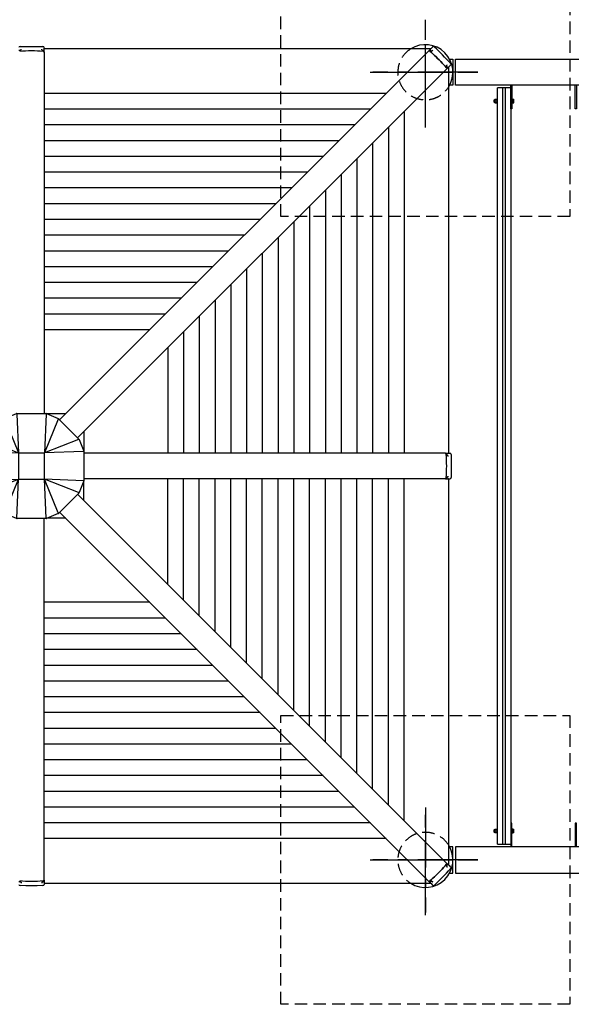
# Model space of a CAD drawing. Extents: x 0 to 21000, y 0 to 14850.
# Drawn here: x 7823 to 9923, y 7828 to 11578 of the extents above; entities that cross this region are included whole.
import ezdxf

# ---------------------------------------------------------------- set-up
doc = ezdxf.new("R2010")
doc.units = 0
doc.header["$LTSCALE"] = 15
doc.linetypes.add('CENTER2', pattern=[28.575, 19.05, -3.175, 3.175, -3.175])
doc.linetypes.add('HIDDEN2', pattern=[4.7625, 3.175, -1.5875])
for name, color, linetype in [('P001', 131, 'CONTINUOUS'), ('P002', 181, 'CONTINUOUS'), ('P003', 231, 'CONTINUOUS'), ('P004', 41, 'CONTINUOUS'), ('P005', 91, 'CONTINUOUS'), ('P020', 121, 'CONTINUOUS'), ('P902', 185, 'CONTINUOUS'), ('P903', 225, 'CONTINUOUS'), ('P904', 45, 'CONTINUOUS'), ('P919', 75, 'CONTINUOUS'), ('P920', 125, 'CONTINUOUS'), ('P_1CENTER', 2, 'CONTINUOUS')]:
    doc.layers.add(name, color=color, linetype=linetype)

# ---------------------------------------------------------------- blocks, each defined once
blk = doc.blocks.new('A$C3B9C4F1A')
at = {"layer": 'P002', "linetype": 'Continuous'}
for p, q in [((19.8, 302.7), (97.3, 380.2)), ((98.9, 381.2), (143.3, 399.6)), ((145.2, 400), (254.8, 400)), ((256.7, 399.6), (301.1, 381.2)), ((302.7, 380.2), (380.2, 302.7)), ((0.4, 256.7), (18.8, 301.1)), ((381.2, 301.1), (399.6, 256.7)), ((0, 145.2), (0, 254.8)), ((400, 254.8), (400, 145.2)), ((18.8, 98.9), (0.4, 143.3)), ((399.6, 143.3), (381.2, 98.9)), ((97.3, 19.8), (19.8, 97.3)), ((380.2, 97.3), (302.7, 19.8)), ((143.3, 0.4), (98.9, 18.8)), ((254.8, 0), (145.2, 0)), ((301.1, 18.8), (256.7, 0.4))]:
    blk.add_line(p, q, dxfattribs=at)
for points, knots in [([(98, 380.8), (97.9, 380.7), (97.8, 380.6), (97.5, 380.4), (97.4, 380.3), (97.3, 380.2)], [0, 0, 0, 0, 0.5, 0.5, 1, 1, 1, 1]), ([(98, 380.8), (98.2, 380.9), (98.3, 380.9), (98.6, 381.1), (98.6, 381.1), (98.8, 381.2), (98.9, 381.2), (98.9, 381.2)], [0, 0, 0, 0, 0.5, 0.5, 0.75, 0.75, 1, 1, 1, 1]), ([(144.2, 399.9), (144, 399.9), (143.9, 399.8), (143.6, 399.7), (143.4, 399.7), (143.3, 399.6)], [0, 0, 0, 0, 0.5, 0.5, 1, 1, 1, 1]), ([(144.2, 399.9), (144.4, 399.9), (144.5, 400), (144.8, 400), (144.9, 400), (145, 400), (145.1, 400), (145.2, 400)], [0, 0, 0, 0, 0.5, 0.5, 0.75, 0.75, 1, 1, 1, 1]), ([(255.8, 399.9), (255.6, 399.9), (255.5, 400), (255.2, 400), (255.1, 400), (255, 400), (254.9, 400), (254.8, 400)], [0, 0, 0, 0, 0.5, 0.5, 0.75, 0.75, 1, 1, 1, 1]), ([(255.8, 399.9), (256, 399.9), (256.1, 399.8), (256.4, 399.7), (256.6, 399.7), (256.7, 399.6)], [0, 0, 0, 0, 0.5, 0.5, 1, 1, 1, 1]), ([(302, 380.8), (301.8, 380.9), (301.7, 380.9), (301.4, 381.1), (301.4, 381.1), (301.2, 381.2), (301.1, 381.2), (301.1, 381.2)], [0, 0, 0, 0, 0.5, 0.5, 0.75, 0.75, 1, 1, 1, 1]), ([(302, 380.8), (302.1, 380.7), (302.2, 380.6), (302.5, 380.4), (302.6, 380.3), (302.7, 380.2)], [0, 0, 0, 0, 0.5, 0.5, 1, 1, 1, 1]), ([(19.2, 302), (19.1, 301.8), (19.1, 301.7), (18.9, 301.4), (18.9, 301.4), (18.8, 301.2), (18.8, 301.1), (18.8, 301.1)], [0, 0, 0, 0, 0.5, 0.5, 0.75, 0.75, 1, 1, 1, 1]), ([(19.2, 302), (19.3, 302.1), (19.4, 302.2), (19.6, 302.5), (19.7, 302.6), (19.8, 302.7)], [0, 0, 0, 0, 0.5, 0.5, 1, 1, 1, 1]), ([(380.8, 302), (380.7, 302.1), (380.6, 302.2), (380.4, 302.5), (380.3, 302.6), (380.2, 302.7)], [0, 0, 0, 0, 0.5, 0.5, 1, 1, 1, 1]), ([(380.8, 302), (380.9, 301.8), (380.9, 301.7), (381.1, 301.4), (381.1, 301.4), (381.2, 301.2), (381.2, 301.1), (381.2, 301.1)], [0, 0, 0, 0, 0.5, 0.5, 0.75, 0.75, 1, 1, 1, 1]), ([(0.1, 255.8), (0.1, 255.6), (0, 255.5), (0, 255.2), (0, 255.1), (0, 255), (0, 254.9), (0, 254.8)], [0, 0, 0, 0, 0.5, 0.5, 0.75, 0.75, 1, 1, 1, 1]), ([(0.1, 255.8), (0.1, 256), (0.2, 256.1), (0.3, 256.4), (0.3, 256.6), (0.4, 256.7)], [0, 0, 0, 0, 0.5, 0.5, 1, 1, 1, 1]), ([(399.9, 255.8), (399.9, 256), (399.8, 256.1), (399.7, 256.4), (399.7, 256.6), (399.6, 256.7)], [0, 0, 0, 0, 0.5, 0.5, 1, 1, 1, 1]), ([(399.9, 255.8), (399.9, 255.6), (400, 255.5), (400, 255.2), (400, 255.1), (400, 255), (400, 254.9), (400, 254.8)], [0, 0, 0, 0, 0.5, 0.5, 0.75, 0.75, 1, 1, 1, 1]), ([(0.1, 144.2), (0.1, 144.4), (0, 144.5), (0, 144.8), (0, 144.9), (0, 145), (0, 145.1), (0, 145.2)], [0, 0, 0, 0, 0.5, 0.5, 0.75, 0.75, 1, 1, 1, 1]), ([(0.1, 144.2), (0.1, 144), (0.2, 143.9), (0.3, 143.6), (0.3, 143.4), (0.4, 143.3)], [0, 0, 0, 0, 0.5, 0.5, 1, 1, 1, 1]), ([(399.9, 144.2), (399.9, 144), (399.8, 143.9), (399.7, 143.6), (399.7, 143.4), (399.6, 143.3)], [0, 0, 0, 0, 0.5, 0.5, 1, 1, 1, 1]), ([(399.9, 144.2), (399.9, 144.4), (400, 144.5), (400, 144.8), (400, 144.9), (400, 145), (400, 145.1), (400, 145.2)], [0, 0, 0, 0, 0.5, 0.5, 0.75, 0.75, 1, 1, 1, 1]), ([(19.2, 98), (19.1, 98.2), (19.1, 98.3), (18.9, 98.6), (18.9, 98.6), (18.8, 98.8), (18.8, 98.9), (18.8, 98.9)], [0, 0, 0, 0, 0.5, 0.5, 0.75, 0.75, 1, 1, 1, 1]), ([(19.2, 98), (19.3, 97.9), (19.4, 97.8), (19.6, 97.5), (19.7, 97.4), (19.8, 97.3)], [0, 0, 0, 0, 0.5, 0.5, 1, 1, 1, 1]), ([(380.8, 98), (380.7, 97.9), (380.6, 97.8), (380.4, 97.5), (380.3, 97.4), (380.2, 97.3)], [0, 0, 0, 0, 0.5, 0.5, 1, 1, 1, 1]), ([(380.8, 98), (380.9, 98.2), (380.9, 98.3), (381.1, 98.6), (381.1, 98.6), (381.2, 98.8), (381.2, 98.9), (381.2, 98.9)], [0, 0, 0, 0, 0.5, 0.5, 0.75, 0.75, 1, 1, 1, 1]), ([(98, 19.2), (97.9, 19.3), (97.8, 19.4), (97.5, 19.6), (97.4, 19.7), (97.3, 19.8)], [0, 0, 0, 0, 0.5, 0.5, 1, 1, 1, 1]), ([(98, 19.2), (98.2, 19.1), (98.3, 19.1), (98.6, 18.9), (98.6, 18.9), (98.8, 18.8), (98.9, 18.8), (98.9, 18.8)], [0, 0, 0, 0, 0.5, 0.5, 0.75, 0.75, 1, 1, 1, 1]), ([(144.2, 0.1), (144, 0.1), (143.9, 0.2), (143.6, 0.3), (143.4, 0.3), (143.3, 0.4)], [0, 0, 0, 0, 0.5, 0.5, 1, 1, 1, 1]), ([(144.2, 0.1), (144.4, 0.1), (144.5, 0), (144.8, 0), (144.9, 0), (145, 0), (145.1, 0), (145.2, 0)], [0, 0, 0, 0, 0.5, 0.5, 0.75, 0.75, 1, 1, 1, 1]), ([(255.8, 0.1), (255.6, 0.1), (255.5, 0), (255.2, 0), (255.1, 0), (255, 0), (254.9, 0), (254.8, 0)], [0, 0, 0, 0, 0.5, 0.5, 0.75, 0.75, 1, 1, 1, 1]), ([(255.8, 0.1), (256, 0.1), (256.1, 0.2), (256.4, 0.3), (256.6, 0.3), (256.7, 0.4)], [0, 0, 0, 0, 0.5, 0.5, 1, 1, 1, 1]), ([(302, 19.2), (301.8, 19.1), (301.7, 19.1), (301.4, 18.9), (301.4, 18.9), (301.2, 18.8), (301.1, 18.8), (301.1, 18.8)], [0, 0, 0, 0, 0.5, 0.5, 0.75, 0.75, 1, 1, 1, 1]), ([(302, 19.2), (302.1, 19.3), (302.2, 19.4), (302.5, 19.6), (302.6, 19.7), (302.7, 19.8)], [0, 0, 0, 0, 0.5, 0.5, 1, 1, 1, 1])]:
    blk.add_open_spline(points, degree=3, knots=knots, dxfattribs=at)
at = {"layer": 'P902', "linetype": 'Continuous'}
for p, q in [((98.8, 378.8), (150, 250)), ((144.3, 397.9), (150, 250)), ((255.7, 397.9), (250, 250)), ((301.2, 378.8), (250, 250)), ((21.2, 301.2), (150, 250)), ((378.8, 301.2), (250, 250)), ((2.1, 255.7), (150, 250)), ((150, 250), (250, 250)), ((150, 250), (150, 150)), ((397.9, 255.7), (250, 250)), ((250, 150), (250, 250)), ((2.1, 144.3), (150, 150)), ((21.2, 98.8), (150, 150)), ((98.8, 21.2), (150, 150)), ((144.3, 2.1), (150, 150)), ((150, 150), (250, 150)), ((397.9, 144.3), (250, 150)), ((378.8, 98.8), (250, 150)), ((301.2, 21.2), (250, 150)), ((255.7, 2.1), (250, 150))]:
    blk.add_line(p, q, dxfattribs=at)
blk = doc.blocks.new('A$C0FC01404')
at = {"layer": 'P001'}
for p, q in [((210, 0), (210, 90)), ((214.5, 90), (214.5, 0)), ((455.5, 0), (455.5, 90)), ((460, 90), (460, 0)), ((755.5, 0), (755.5, 90)), ((760, 90), (760, 0)), ((1055.5, 0), (1055.5, 90)), ((1060, 90), (1060, 0)), ((1355.5, 0), (1355.5, 90)), ((1360, 90), (1360, 0)), ((1655.5, 0), (1655.5, 90)), ((1660, 90), (1660, 0)), ((1955.5, 0), (1955.5, 90)), ((1960, 90), (1960, 0)), ((2255.5, 0), (2255.5, 90)), ((2260, 90), (2260, 0)), ((2555.5, 0), (2555.5, 90)), ((2560, 90), (2560, 0)), ((214.5, 0), (210, 0)), ((460, 0), (455.5, 0)), ((760, 0), (755.5, 0)), ((1060, 0), (1055.5, 0)), ((1360, 0), (1355.5, 0)), ((1660, 0), (1655.5, 0)), ((1960, 0), (1955.5, 0)), ((2260, 0), (2255.5, 0)), ((2560, 0), (2555.5, 0))]:
    blk.add_line(p, q, dxfattribs=at)
blk.add_lwpolyline([(0, 190), (2770, 190), (2770, 90), (0, 90)], close=True, dxfattribs=at)
blk = doc.blocks.new('A$C1F552E84')
at = {"layer": 'P004'}
for p, q in [((0, 0), (0, 2880)), ((50, 2880), (0, 2880)), ((50, 2880), (50, 0)), ((0, 0), (50, 0))]:
    blk.add_line(p, q, dxfattribs=at)
at = {"layer": 'P904'}
for p, q in [((19.5, 0), (19.5, 2880)), ((30.5, 0), (30.5, 2880))]:
    blk.add_line(p, q, dxfattribs=at)
blk = doc.blocks.new('ACADutil03021009-527')
at = {"layer": 'P020'}
for p, q in [((-10.1, 5.6), (-10.1, -5.6)), ((-3.6, 3.8), (-9.5, 3.8)), ((-3.6, -3.8), (-9.5, -3.8))]:
    blk.add_line(p, q, dxfattribs=at)
blk.add_lwpolyline([(-9.5, 7.5), (-3.6, 7.5), (-3.6, -7.5), (-9.5, -7.5)], dxfattribs=at)
for points in [[(-1.6, -7.7), (-1.6, 7.7), (-3.6, 7.7), (-3.6, -7.7)], [(0, -8.5), (0, 8.5), (-1.6, 8.5), (-1.6, -8.5)]]:
    blk.add_lwpolyline(points, close=True, dxfattribs=at)
for centre, radius, start, end in [((-7, 5.6), 3.07, 142.333, 217.667), ((1.2, 0), 11.3, 160.6437, 199.3563), ((-7, -5.6), 3.07, 142.333, 217.667)]:
    blk.add_arc(centre, radius, start, end, dxfattribs=at)
at = {"layer": 'P920'}
for p, q in [((-3.6, 0), (-1.6, 1.2)), ((-1.6, 0), (-3.6, -1.2))]:
    blk.add_line(p, q, dxfattribs=at)

msp = doc.modelspace()

# ---------------------------------------------------------------- linework, layer by layer
at = {"layer": 'P001', "linetype": 'Continuous'}
for p, q in [((9387.855, 11467.461), (7915.944, 11467.461)), ((9456.444, 9926.961), (9456.444, 11398.871)), ((9217.855, 11297.461), (7915.944, 11297.461)), ((9157.855, 11237.461), (7915.944, 11237.461)), ((9286.444, 11228.871), (9286.444, 9926.961)), ((9097.855, 11177.461), (7915.944, 11177.461)), ((9226.444, 11168.871), (9226.444, 9926.961)), ((9037.855, 11117.461), (7915.944, 11117.461)), ((9166.444, 11108.871), (9166.444, 9926.961)), ((8977.855, 11057.461), (7915.944, 11057.461)), ((9106.444, 11048.871), (9106.444, 9926.961)), ((8917.855, 10997.461), (7915.944, 10997.461)), ((9046.444, 10988.871), (9046.444, 9926.961)), ((8857.855, 10937.461), (7915.944, 10937.461)), ((8986.444, 10928.871), (8986.444, 9926.961)), ((8797.855, 10877.461), (7915.944, 10877.461)), ((8926.444, 10868.871), (8926.444, 9926.961)), ((8737.855, 10817.461), (7915.944, 10817.461)), ((8866.444, 10808.871), (8866.444, 9926.961)), ((8677.854, 10757.461), (7915.944, 10757.461)), ((8806.444, 10748.871), (8806.444, 9926.961)), ((8617.854, 10697.461), (7915.944, 10697.461)), ((8746.444, 10688.871), (8746.444, 9926.961)), ((8557.854, 10637.461), (7915.944, 10637.461)), ((8686.444, 10628.871), (8686.444, 9926.961)), ((8497.855, 10577.461), (7915.944, 10577.461)), ((8626.444, 10568.871), (8626.444, 9926.961)), ((8437.855, 10517.461), (7915.944, 10517.461)), ((8566.444, 10508.871), (8566.444, 9926.961)), ((8377.855, 10457.461), (7915.944, 10457.461)), ((8506.444, 10448.871), (8506.444, 9926.961)), ((8317.855, 10397.461), (7915.944, 10397.461)), ((8446.444, 10388.871), (8446.444, 9926.961)), ((8386.444, 10328.871), (8386.444, 9926.961)), ((7997.855, 10077.461), (7925.641, 10077.461)), ((8066.444, 10008.871), (8066.444, 9936.658)), ((8386.444, 9428.05), (8386.444, 9829.961)), ((8446.444, 9368.05), (8446.444, 9829.961)), ((8506.444, 9308.05), (8506.444, 9829.961)), ((8566.444, 9248.05), (8566.444, 9829.961)), ((8626.444, 9188.05), (8626.444, 9829.961)), ((8686.444, 9128.05), (8686.444, 9829.961)), ((8746.444, 9068.05), (8746.444, 9829.961)), ((8806.444, 9008.05), (8806.444, 9829.961)), ((8866.444, 8948.05), (8866.444, 9829.961)), ((8926.444, 8888.05), (8926.444, 9829.961)), ((8986.444, 8828.05), (8986.444, 9829.961)), ((9046.444, 8768.05), (9046.444, 9829.961)), ((9106.444, 8708.05), (9106.444, 9829.961)), ((9166.444, 8648.05), (9166.444, 9829.961)), ((9226.444, 8588.05), (9226.444, 9829.961)), ((9286.444, 8528.05), (9286.444, 9829.961)), ((9456.444, 8358.05), (9456.444, 9829.961)), ((8066.444, 9748.05), (8066.444, 9820.264)), ((7997.855, 9679.461), (7925.641, 9679.461)), ((8317.855, 9359.461), (7915.944, 9359.461)), ((8377.855, 9299.461), (7915.944, 9299.461)), ((8437.855, 9239.461), (7915.944, 9239.461)), ((8497.855, 9179.461), (7915.944, 9179.461)), ((8557.854, 9119.461), (7915.944, 9119.461)), ((8617.854, 9059.461), (7915.944, 9059.461)), ((8677.854, 8999.461), (7915.944, 8999.461)), ((8737.855, 8939.461), (7915.944, 8939.461)), ((8797.855, 8879.461), (7915.944, 8879.461)), ((8857.855, 8819.461), (7915.944, 8819.461)), ((8917.855, 8759.461), (7915.944, 8759.461)), ((8977.855, 8699.461), (7915.944, 8699.461)), ((9037.855, 8639.461), (7915.944, 8639.461)), ((9097.855, 8579.461), (7915.944, 8579.461)), ((9157.855, 8519.461), (7915.944, 8519.461)), ((9217.855, 8459.461), (7915.944, 8459.461)), ((7915.944, 8289.461), (9387.855, 8289.461))]:
    msp.add_line(p, q, dxfattribs=at)
at = {"layer": 'P001'}
for p, q in [((9459.775, 11428.461), (9472.444, 11428.461)), ((9472.444, 11428.461), (9472.444, 11328.461)), ((9472.444, 11328.461), (9459.775, 11328.461)), ((9472.444, 8428.461), (9459.775, 8428.461)), ((9472.444, 8328.461), (9472.444, 8428.461)), ((9459.775, 8328.461), (9472.444, 8328.461))]:
    msp.add_line(p, q, dxfattribs=at)
at = {"layer": 'P003', "linetype": 'Continuous'}
for centre, start, end in [((9367.444, 11378.461), 327.953641, 122.046373), ((9367.444, 8378.461), 237.953641, 32.046373)]:
    msp.add_arc(centre, 105, start, end, dxfattribs=at)
at = {"layer": 'P005', "linetype": 'Continuous'}
for p, q in [((7826.953, 11461.996), (7822.788, 11461.594)), ((7828.044, 11464.423), (7828.044, 11466.458)), ((7828.044, 11463.242), (7828.044, 11464.423)), ((7828.044, 11463.035), (7828.044, 11463.242)), ((7906.844, 11464.423), (7906.844, 11466.458)), ((7906.844, 11463.242), (7906.844, 11464.423)), ((7906.844, 11463.035), (7906.844, 11463.242)), ((7912.099, 11461.594), (7907.935, 11461.996)), ((7915.944, 11466.677), (7915.944, 11472.016)), ((7915.944, 11467.42), (7915.944, 11466.79)), ((7915.944, 11459.166), (7915.944, 11466.677)), ((7915.944, 11455.452), (7915.944, 11459.166)), ((7915.944, 11455.452), (7915.944, 10078.461)), ((9380.663, 11460.269), (7974.571, 10054.177)), ((9380.663, 11460.269), (9383.385, 11462.991)), ((9383.733, 11463.339), (9383.525, 11463.131)), ((9383.733, 11463.339), (9389.309, 11468.915)), ((9387.56, 11461.69), (9387.598, 11461.624)), ((9390.721, 11458.967), (9387.57, 11461.701)), ((9389.309, 11468.915), (9394.497, 11474.103)), ((9392.223, 11458.96), (9392.374, 11459.111)), ((9394.497, 11474.103), (9394.681, 11474.287)), ((9447.943, 11403.24), (9448.094, 11403.391)), ((9450.685, 11398.587), (9447.95, 11401.738)), ((9452.322, 11394.75), (9457.898, 11400.326)), ((9457.898, 11400.326), (9463.086, 11405.514)), ((9463.086, 11405.514), (9463.271, 11405.698)), ((9449.253, 11391.68), (8043.16, 9985.587)), ((9449.253, 11391.68), (9451.974, 11394.402)), ((9450.673, 11398.577), (9450.607, 11398.615)), ((9452.322, 11394.75), (9452.114, 11394.542)), ((9444.436, 9926.961), (8067.444, 9926.961)), ((9444.436, 9926.961), (9448.149, 9926.961)), ((9448.149, 9926.961), (9455.661, 9926.961)), ((9450.979, 9918.952), (9450.577, 9923.116)), ((9452.018, 9917.861), (9452.225, 9917.861)), ((9452.225, 9917.861), (9453.407, 9917.861)), ((9453.407, 9917.861), (9455.441, 9917.861)), ((9455.661, 9926.961), (9460.999, 9926.961)), ((9456.403, 9926.961), (9455.773, 9926.961)), ((9444.436, 9829.961), (8067.444, 9829.961)), ((9444.436, 9829.961), (9448.149, 9829.961)), ((9448.149, 9829.961), (9455.661, 9829.961)), ((9450.577, 9833.805), (9450.979, 9837.97)), ((9452.018, 9839.061), (9452.225, 9839.061)), ((9452.225, 9839.061), (9453.407, 9839.061)), ((9453.407, 9839.061), (9455.441, 9839.061)), ((9455.661, 9829.961), (9460.999, 9829.961)), ((9456.403, 9829.961), (9455.773, 9829.961)), ((9449.253, 8365.241), (8043.16, 9771.334)), ((7915.944, 8301.469), (7915.944, 9678.461)), ((9380.663, 8296.652), (7974.571, 9702.745)), ((9449.253, 8365.241), (9451.974, 8362.52)), ((9447.943, 8353.682), (9448.094, 8353.53)), ((9447.95, 8355.184), (9450.685, 8358.335)), ((9450.673, 8358.345), (9450.607, 8358.307)), ((9452.322, 8362.172), (9452.114, 8362.38)), ((9452.322, 8362.172), (9457.898, 8356.596)), ((9457.898, 8356.596), (9463.086, 8351.408)), ((9463.086, 8351.408), (9463.271, 8351.223)), ((7822.788, 8295.327), (7826.953, 8294.926)), ((7828.044, 8293.887), (7828.044, 8293.68)), ((7828.044, 8293.68), (7828.044, 8292.498)), ((7828.044, 8292.498), (7828.044, 8290.463)), ((7906.844, 8293.887), (7906.844, 8293.68)), ((7906.844, 8293.68), (7906.844, 8292.498)), ((7906.844, 8292.498), (7906.844, 8290.463)), ((7907.935, 8294.926), (7912.099, 8295.327)), ((7915.944, 8301.469), (7915.944, 8297.755)), ((7915.944, 8297.755), (7915.944, 8290.244)), ((7915.944, 8290.244), (7915.944, 8284.906)), ((7915.944, 8289.502), (7915.944, 8290.131)), ((9380.663, 8296.652), (9383.385, 8293.93)), ((9383.733, 8293.582), (9383.525, 8293.79)), ((9383.733, 8293.582), (9389.309, 8288.007)), ((9387.56, 8295.231), (9387.598, 8295.297)), ((9387.57, 8295.22), (9390.721, 8297.955)), ((9389.309, 8288.007), (9394.497, 8282.819)), ((9392.223, 8297.962), (9392.374, 8297.81)), ((9394.497, 8282.819), (9394.681, 8282.634))]:
    msp.add_line(p, q, dxfattribs=at)
at = {"layer": 'P005', "linetype": 'Continuous', "flags": 128}
for points in [[(7823.793, 11476.438), (7845.535, 11476.775), (7856.484, 11476.858), (7867.444, 11476.886), (7878.362, 11476.859), (7889.269, 11476.776), (7911.095, 11476.438)], [(7823.793, 11476.438), (7823.804, 11476.444), (7823.816, 11476.447), (7823.827, 11476.448), (7823.838, 11476.445), (7823.849, 11476.439), (7823.861, 11476.431), (7823.872, 11476.42), (7823.884, 11476.406)], [(7911.095, 11476.438), (7911.083, 11476.444), (7911.072, 11476.447), (7911.061, 11476.448), (7911.05, 11476.445), (7911.038, 11476.439), (7911.027, 11476.431), (7911.016, 11476.42), (7911.004, 11476.406)], [(7912.262, 11457.244), (7913.027, 11457.14), (7913.737, 11456.993), (7914.373, 11456.804), (7914.918, 11456.579), (7915.358, 11456.325), (7915.681, 11456.047), (7915.878, 11455.754), (7915.944, 11455.452)], [(7912.262, 11457.244), (7913.736, 11456.993), (7914.917, 11456.58), (7915.679, 11456.049), (7915.944, 11455.452)], [(7915.519, 11460.204), (7915.322, 11460.466), (7915.151, 11460.598)], [(7915.944, 11459.166), (7915.785, 11459.855), (7915.47, 11460.318)], [(9384.195, 11458.594), (9383.6, 11459.082), (9383.022, 11459.507), (9382.474, 11459.859), (9381.972, 11460.128), (9381.53, 11460.307), (9381.158, 11460.391), (9380.866, 11460.379), (9380.663, 11460.269)], [(9384.195, 11458.594), (9383.023, 11459.507), (9381.974, 11460.127), (9381.159, 11460.391), (9380.663, 11460.269)], [(9447.577, 11395.212), (9442.299, 11401.253), (9436.884, 11407.28), (9431.345, 11413.278), (9425.696, 11419.235), (9419.949, 11425.136), (9414.119, 11430.966), (9408.218, 11436.713), (9402.262, 11442.362), (9396.263, 11447.901), (9390.236, 11453.316), (9384.195, 11458.594)], [(9384.195, 11458.594), (9390.236, 11453.316), (9396.263, 11447.901), (9402.262, 11442.362), (9408.218, 11436.713), (9414.119, 11430.966), (9419.949, 11425.136), (9425.696, 11419.235), (9431.345, 11413.278), (9436.884, 11407.28), (9442.299, 11401.253), (9447.577, 11395.212)], [(9384.975, 11463.292), (9384.718, 11463.359), (9384.483, 11463.355)], [(9392.374, 11459.111), (9392.477, 11459.214), (9392.929, 11459.666), (9393.293, 11460.03)], [(9393.293, 11460.03), (9393.525, 11460.262), (9393.756, 11460.493), (9393.985, 11460.722), (9394.212, 11460.949), (9394.438, 11461.175), (9394.662, 11461.399), (9394.884, 11461.621), (9395.105, 11461.841)], [(9448.094, 11403.391), (9448.198, 11403.494), (9448.649, 11403.946), (9449.013, 11404.31)], [(9449.013, 11404.31), (9449.245, 11404.542), (9449.476, 11404.773), (9449.705, 11405.002), (9449.932, 11405.229), (9450.158, 11405.455), (9450.382, 11405.679), (9450.604, 11405.901), (9450.825, 11406.122)], [(9447.577, 11395.212), (9448.065, 11394.617), (9448.49, 11394.038), (9448.842, 11393.491), (9449.111, 11392.989), (9449.29, 11392.546), (9449.375, 11392.175), (9449.362, 11391.883), (9449.253, 11391.68)], [(9447.577, 11395.212), (9448.49, 11394.039), (9449.11, 11392.991), (9449.374, 11392.176), (9449.253, 11391.68)], [(9452.34, 11395.504), (9452.349, 11395.688), (9452.273, 11395.991)], [(9446.227, 9923.279), (9446.124, 9924.044), (9445.976, 9924.754), (9445.787, 9925.39), (9445.562, 9925.935), (9445.308, 9926.375), (9445.03, 9926.697), (9444.737, 9926.895), (9444.436, 9926.961)], [(9446.227, 9923.279), (9445.976, 9924.753), (9445.563, 9925.934), (9445.032, 9926.696), (9444.436, 9926.961)], [(9449.579, 9926.165), (9449.396, 9926.395), (9449.193, 9926.539)], [(9465.421, 9922.111), (9465.427, 9922.1), (9465.43, 9922.089), (9465.431, 9922.078), (9465.428, 9922.067), (9465.422, 9922.055), (9465.414, 9922.044), (9465.403, 9922.032), (9465.389, 9922.021)], [(9465.421, 9922.111), (9465.758, 9900.369), (9465.841, 9889.421), (9465.869, 9878.461), (9465.842, 9867.542), (9465.759, 9856.635), (9465.421, 9834.81)], [(9446.227, 9833.643), (9446.124, 9832.877), (9445.976, 9832.167), (9445.787, 9831.531), (9445.562, 9830.986), (9445.308, 9830.547), (9445.03, 9830.224), (9444.737, 9830.027), (9444.436, 9829.961)], [(9446.227, 9833.643), (9445.976, 9832.169), (9445.563, 9830.988), (9445.032, 9830.225), (9444.436, 9829.961)], [(9448.149, 9829.961), (9448.838, 9830.119), (9449.301, 9830.435)], [(9449.187, 9830.386), (9449.449, 9830.583), (9449.581, 9830.754)], [(9465.421, 9834.81), (9465.427, 9834.821), (9465.43, 9834.832), (9465.431, 9834.844), (9465.428, 9834.855), (9465.422, 9834.866), (9465.414, 9834.878), (9465.403, 9834.889), (9465.389, 9834.901)], [(9447.577, 8361.71), (9448.065, 8362.304), (9448.49, 8362.883), (9448.842, 8363.431), (9449.111, 8363.932), (9449.29, 8364.375), (9449.375, 8364.747), (9449.362, 8365.038), (9449.253, 8365.241)], [(9447.577, 8361.71), (9448.49, 8362.882), (9449.11, 8363.931), (9449.374, 8364.746), (9449.253, 8365.241)], [(9384.195, 8298.327), (9390.236, 8303.606), (9396.263, 8309.021), (9402.262, 8314.56), (9408.218, 8320.209), (9414.119, 8325.956), (9419.949, 8331.786), (9425.696, 8337.686), (9431.345, 8343.643), (9436.884, 8349.642), (9442.299, 8355.669), (9447.577, 8361.71)], [(9447.577, 8361.71), (9442.299, 8355.669), (9436.884, 8349.642), (9431.345, 8343.643), (9425.696, 8337.686), (9419.949, 8331.786), (9414.119, 8325.956), (9408.218, 8320.209), (9402.262, 8314.56), (9396.263, 8309.021), (9390.236, 8303.606), (9384.195, 8298.327)], [(9448.094, 8353.53), (9448.198, 8353.427), (9448.649, 8352.975), (9449.013, 8352.612)], [(9449.013, 8352.612), (9449.245, 8352.38), (9449.476, 8352.149), (9449.705, 8351.92), (9449.932, 8351.693), (9450.158, 8351.467), (9450.382, 8351.243), (9450.604, 8351.021), (9450.825, 8350.8)], [(9452.275, 8360.93), (9452.342, 8361.187), (9452.338, 8361.421)], [(7912.262, 8299.678), (7913.027, 8299.781), (7913.737, 8299.929), (7914.373, 8300.118), (7914.918, 8300.342), (7915.358, 8300.597), (7915.681, 8300.874), (7915.878, 8301.168), (7915.944, 8301.469)], [(7912.262, 8299.678), (7913.736, 8299.929), (7914.917, 8300.342), (7915.679, 8300.873), (7915.944, 8301.469)], [(7915.148, 8296.325), (7915.378, 8296.509), (7915.522, 8296.712)], [(9384.195, 8298.327), (9383.6, 8297.84), (9383.022, 8297.414), (9382.474, 8297.062), (9381.972, 8296.793), (9381.53, 8296.614), (9381.158, 8296.53), (9380.866, 8296.543), (9380.663, 8296.652)], [(9384.195, 8298.327), (9383.023, 8297.415), (9381.974, 8296.794), (9381.159, 8296.53), (9380.663, 8296.652)], [(9384.487, 8293.565), (9384.671, 8293.556), (9384.975, 8293.632)], [(9392.374, 8297.81), (9392.477, 8297.707), (9392.929, 8297.255), (9393.293, 8296.892)], [(9393.293, 8296.892), (9393.525, 8296.659), (9393.756, 8296.429), (9393.985, 8296.2), (9394.212, 8295.972), (9394.438, 8295.747), (9394.662, 8295.523), (9394.884, 8295.301), (9395.105, 8295.08)], [(7823.793, 8280.483), (7823.804, 8280.477), (7823.816, 8280.474), (7823.827, 8280.474), (7823.838, 8280.477), (7823.849, 8280.482), (7823.861, 8280.491), (7823.872, 8280.502), (7823.884, 8280.516)], [(7911.095, 8280.483), (7889.353, 8280.147), (7878.404, 8280.063), (7867.444, 8280.035), (7856.525, 8280.063), (7845.619, 8280.146), (7823.793, 8280.483)], [(7911.095, 8280.483), (7911.083, 8280.477), (7911.072, 8280.474), (7911.061, 8280.474), (7911.05, 8280.477), (7911.038, 8280.482), (7911.027, 8280.491), (7911.016, 8280.502), (7911.004, 8280.516)]]:
    msp.add_lwpolyline(points, dxfattribs=at)
at = {"layer": 'P005', "linetype": 'Continuous'}
for centre, radius, start, end in [((7823.738, 11471.628), 4.81, 89.345823, 175.381537), ((7911.149, 11471.628), 4.81, 4.618463, 90.654177), ((7823.028, 11455.728), 5.865, 92.320908, 124.012499), ((7867.444, 11010.153), 449.332, 84.275567, 95.724433), ((7826.962, 11463.084), 1.081, 269.50027, 357.22241), ((7907.925, 11463.083), 1.08, 181.359687, 270.56559), ((7911.856, 11455.649), 5.95, 56.33122, 87.65086), ((7914.676, 11460), 0.772, 357.996183, 51.540379), ((9384.372, 11461.981), 1.412, 80.764756, 135.677254), ((9384.768, 11462.489), 0.838, 75.169657, 137.201404), ((9382.888, 11456.946), 6.662, 46.242848, 71.742798), ((9391.483, 11459.695), 1.041, 223.718489, 314.894094), ((9448.727, 11402.492), 1.075, 137.307616, 224.179662), ((9444.969, 11393.31), 7.788, 20.132957, 44.156546), ((9450.883, 11395.415), 1.489, 317.120212, 7.753806), ((8999.136, 9878.461), 449.332, 354.275567, 5.724433), ((9448.131, 9925.314), 1.647, 48.75738, 90.907857), ((9448.983, 9925.693), 0.772, 37.969409, 91.991067), ((9444.711, 9922.876), 5.865, 2.320908, 34.012499), ((9452.067, 9918.943), 1.081, 179.50027, 267.22241), ((9460.612, 9922.166), 4.81, 359.345823, 85.381537), ((9448.983, 9831.228), 0.772, 267.996183, 321.540379), ((9444.632, 9834.049), 5.95, 326.33122, 357.65086), ((9452.066, 9837.98), 1.08, 91.359687, 180.56559), ((9460.612, 9834.755), 4.81, 274.618463, 0.654177), ((9450.964, 8361.533), 1.412, 350.764756, 45.677254), ((9448.678, 8354.421), 1.041, 133.718489, 224.894094), ((9445.929, 8363.016), 6.662, 316.242848, 341.742798), ((9451.472, 8361.136), 0.838, 345.169657, 47.201404), ((7823.032, 8301.272), 5.95, 236.33122, 267.65086), ((7867.444, 8746.769), 449.332, 264.275567, 275.724433), ((7826.963, 8293.839), 1.08, 1.359687, 90.56559), ((7907.926, 8293.837), 1.081, 89.50027, 177.22241), ((7911.86, 8301.194), 5.865, 272.320908, 304.012499), ((7914.676, 8296.922), 0.772, 307.969409, 1.991067), ((7914.297, 8297.774), 1.647, 318.75738, 0.907857), ((9384.377, 8294.954), 1.425, 224.594869, 278.963121), ((9382.294, 8300.936), 7.788, 290.132957, 314.156546), ((9391.475, 8297.178), 1.075, 47.307616, 134.179662), ((7823.738, 8285.293), 4.81, 184.618463, 270.654177), ((7911.149, 8285.293), 4.81, 269.345823, 355.381537)]:
    msp.add_arc(centre, radius, start, end, dxfattribs=at)
for centre, major_axis, ratio, start_param, end_param in [((9398.217, 11470.752), (3.547, 3.547), 0.99689268, 0.03013593, 1.57079633), ((8400.053, 10411.07), (1032.936, 1032.936), 0.991707, 6.25304938, 6.31332124), ((9459.735, 11409.234), (3.547, 3.547), 0.99689268, 4.71238898, 6.25304938), ((8400.053, 9345.851), (1032.936, -1032.936), 0.991707, 6.25304938, 6.31332124), ((9459.735, 8347.688), (3.547, -3.547), 0.99689268, 0.03013593, 1.57079633), ((9398.217, 8286.17), (3.547, -3.547), 0.99689268, 4.71238898, 6.25304938)]:
    msp.add_ellipse(centre, major_axis=major_axis, ratio=ratio, start_param=start_param, end_param=end_param, dxfattribs=at)
at = {"layer": 'P020'}
for p, q in [((9698.544, 11272.214), (9703.404, 11272.214)), ((9698.544, 11264.708), (9703.404, 11264.708)), ((9704.044, 11262.832), (9704.044, 11274.09)), ((9698.544, 8492.214), (9703.404, 8492.214)), ((9698.544, 8484.708), (9703.404, 8484.708)), ((9704.044, 8482.832), (9704.044, 8494.09))]:
    msp.add_line(p, q, dxfattribs=at)
for points in [[(9632.344, 11272.461), (9629.344, 11272.461), (9628.544, 11271.661), (9628.544, 11265.261), (9629.344, 11264.461), (9632.344, 11264.461)], [(9703.404, 11260.955), (9698.544, 11260.955), (9698.544, 11275.966), (9703.404, 11275.966)], [(9632.344, 8492.461), (9629.344, 8492.461), (9628.544, 8491.661), (9628.544, 8485.261), (9629.344, 8484.461), (9632.344, 8484.461)], [(9703.404, 8480.955), (9698.544, 8480.955), (9698.544, 8495.966), (9703.404, 8495.966)]]:
    msp.add_lwpolyline(points, dxfattribs=at)
for points in [[(9696.944, 11276.961), (9696.944, 11259.961), (9698.544, 11259.961), (9698.544, 11276.961)], [(9696.944, 8496.961), (9696.944, 8479.961), (9698.544, 8479.961), (9698.544, 8496.961)]]:
    msp.add_lwpolyline(points, close=True, dxfattribs=at)
for centre, radius, start, end in [((9700.973, 11274.09), 3.071, 322.332956, 37.667044), ((9692.721, 11268.461), 11.323, 340.64373, 19.35627), ((9700.973, 11262.832), 3.071, 322.332956, 37.667044), ((9700.973, 8494.09), 3.071, 322.332956, 37.667044), ((9692.721, 8488.461), 11.323, 340.64373, 19.35627), ((9700.973, 8482.832), 3.071, 322.332956, 37.667044)]:
    msp.add_arc(centre, radius, start, end, dxfattribs=at)
at = {"layer": 'P903', "linetype": 'HIDDEN2'}
for centre, start, end in [((9367.444, 11378.461), 122.046373, 327.953627), ((9367.444, 8378.461), 32.046373, 237.953627)]:
    msp.add_arc(centre, 105, start, end, dxfattribs=at)
at = {"layer": 'P919', "linetype": 'HIDDEN2'}
for points in [[(8817.444, 11928.461), (9917.444, 11928.461), (9917.444, 10828.461), (8817.444, 10828.461)], [(8817.444, 8928.461), (9917.444, 8928.461), (9917.444, 7828.461), (8817.444, 7828.461)]]:
    msp.add_lwpolyline(points, close=True, dxfattribs=at)
at = {"layer": 'P920'}
for p, q in [((9628.544, 11271.661), (9632.344, 11271.661)), ((9628.544, 11265.261), (9632.344, 11265.261)), ((9629.344, 11272.461), (9629.344, 11264.461)), ((9628.544, 8491.661), (9632.344, 8491.661)), ((9628.544, 8485.261), (9632.344, 8485.261)), ((9629.344, 8492.461), (9629.344, 8484.461))]:
    msp.add_line(p, q, dxfattribs=at)
at = {"layer": 'P_1CENTER', "linetype": 'CENTER2'}
for p, q in [((9367.444, 11168.461), (9367.444, 11588.461)), ((9157.444, 11378.461), (9577.444, 11378.461)), ((9367.444, 8168.461), (9367.444, 8588.461)), ((9157.444, 8378.461), (9577.444, 8378.461))]:
    msp.add_line(p, q, dxfattribs=at)
at = {"layer": 'P_1CENTER', "linetype": 'CENTER2', "ltscale": 0.8}
for p, q in [((9367.444, 11178.461), (9367.444, 11578.461)), ((9167.444, 11378.461), (9567.444, 11378.461)), ((9567.444, 11378.461), (9167.444, 11378.461)), ((9367.444, 8578.461), (9367.444, 8178.461)), ((9167.444, 8378.461), (9567.444, 8378.461)), ((9567.444, 8378.461), (9167.444, 8378.461))]:
    msp.add_line(p, q, dxfattribs=at)

# ---------------------------------------------------------------- block references
at = {"layer": 'P001'}
msp.add_blockref('A$C0FC01404', (9482.444, 11238.461), dxfattribs=at)
at = {"layer": 'P001', "xscale": -1, "rotation": 180}
msp.add_blockref('A$C0FC01404', (9482.444, 8518.461), dxfattribs=at)
at = {"layer": 'P002'}
msp.add_blockref('A$C3B9C4F1A', (7667.444, 9678.461), dxfattribs=at)
at = {"layer": 'P004'}
msp.add_blockref('A$C1F552E84', (9642.444, 8438.461), dxfattribs=at)
at = {"layer": 'P020'}
for p in [(9642.444, 11268.461), (9642.444, 8488.461)]:
    msp.add_blockref('ACADutil03021009-527', p, dxfattribs=at)

doc.saveas('drawing.dxf')
